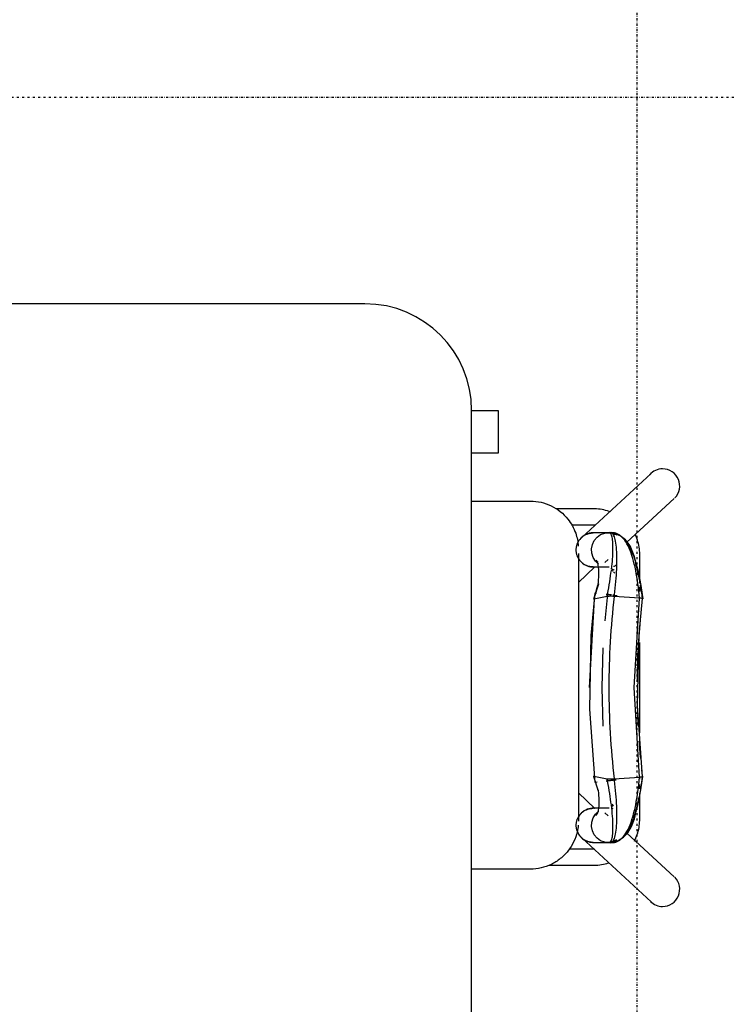
# Model space of a CAD drawing. Extents: x -6396 to 36856, y -3827 to 59454.
# Drawn here: x 8477 to 9140, y 12850 to 13773 of the extents above; entities that cross this region are included whole.
import ezdxf

# ---------------------------------------------------------------- set-up
doc = ezdxf.new("R2010")
doc.units = 0
doc.linetypes.add('X-2969-F$0$EDG-1DOT-2', pattern=[5, 2, -1.4, 0.2, -1.4])
for name, color, linetype in [('X-2969-F$0$I-FURN', 11, 'CONTINUOUS'), ('X-2969-F$0$S-GRID', 133, 'X-2969-F$0$EDG-1DOT-2'), ('X-XREF', 7, 'CONTINUOUS')]:
    doc.layers.add(name, color=color, linetype=linetype)

# ---------------------------------------------------------------- blocks, each defined once
blk = doc.blocks.new('X-2969-F')
at = {"layer": 'X-2969-F$0$I-FURN'}
for p, q in [((-13282.91, 9045.56), (-13323.91, 9089.97)), ((-12969.29, 9089.97), (-13010.32, 9045.52)), ((-13347.42, 9068.27), (-13287.42, 9003.27)), ((-13005.78, 9003.27), (-12945.78, 9068.27)), ((-13288.15, 9054.27), (-13289.7, 9053.57)), ((-13286.57, 9054.9), (-13288.15, 9054.27)), ((-13284.97, 9055.46), (-13286.57, 9054.9)), ((-13283.34, 9055.97), (-13284.97, 9055.46)), ((-13281.7, 9056.4), (-13283.34, 9055.97)), ((-13280.04, 9056.77), (-13281.7, 9056.4)), ((-13278.37, 9057.08), (-13280.04, 9056.77)), ((-13276.69, 9057.32), (-13278.37, 9057.08)), ((-13275, 9057.49), (-13276.69, 9057.32)), ((-13273.3, 9057.59), (-13275, 9057.49)), ((-13271.6, 9057.62), (-13273.3, 9057.59)), ((-13244.66, 9057.62), (-13271.6, 9057.62)), ((-13261.68, 9054.56), (-13270.17, 9052.47)), ((-13269.46, 9052.01), (-13257.11, 9055.73)), ((-13256.88, 9055.51), (-13261.68, 9054.56)), ((-13257.11, 9055.73), (-13242.3, 9058.77)), ((-13255.45, 9055.8), (-13256.88, 9055.51)), ((-13254.62, 9055.98), (-13255.45, 9055.8)), ((-13242.3, 9058.77), (-13229.86, 9060.56)), ((-13236.86, 9057.62), (-13241.13, 9057.62)), ((-13230.43, 9057.47), (-13232.09, 9033.8)), ((-13230.45, 9057.2), (-13146.62, 9052.17)), ((-13230.31, 9058.59), (-13230.43, 9057.47)), ((-13230.18, 9059.5), (-13230.31, 9058.59)), ((-13196.65, 9057.12), (-13230.23, 9060.35)), ((-13230.05, 9060.15), (-13230.18, 9059.5)), ((-13229.93, 9060.5), (-13230.05, 9060.15)), ((-13229.81, 9060.54), (-13229.93, 9060.5)), ((-13229.71, 9060.27), (-13229.81, 9060.54)), ((-13129.75, 9055.54), (-13196.65, 9057.12)), ((-13104.16, 9057.62), (-13189.05, 9057.62)), ((-13146.62, 9052.17), (-13062.75, 9057.18)), ((-13063, 9060.34), (-13129.75, 9055.54)), ((-13063.39, 9060.54), (-13063.49, 9060.27)), ((-13063.27, 9060.5), (-13063.39, 9060.54)), ((-13050.9, 9058.77), (-13063.34, 9060.56)), ((-13063.15, 9060.15), (-13063.27, 9060.5)), ((-13063.02, 9059.5), (-13063.15, 9060.15)), ((-13062.89, 9058.59), (-13063.02, 9059.5)), ((-13062.77, 9057.47), (-13062.89, 9058.59)), ((-13061.11, 9033.77), (-13062.77, 9057.47)), ((-13060.91, 9057.62), (-13062.68, 9057.62)), ((-13051.77, 9057.62), (-13055.93, 9057.62)), ((-13036.09, 9055.73), (-13050.9, 9058.77)), ((-13022.69, 9057.62), (-13047.77, 9057.62)), ((-13038.07, 9055.86), (-13038.58, 9055.98)), ((-13036.28, 9055.5), (-13038.07, 9055.86)), ((-13033.71, 9055), (-13036.28, 9055.5)), ((-13023.74, 9052.01), (-13036.09, 9055.73)), ((-13023.76, 9052.69), (-13033.71, 9055)), ((-13022.23, 9057.62), (-13022.69, 9057.62)), ((-13020.53, 9057.57), (-13022.23, 9057.62)), ((-13018.84, 9057.45), (-13020.53, 9057.57)), ((-13017.15, 9057.26), (-13018.84, 9057.45)), ((-13015.47, 9057), (-13017.15, 9057.26)), ((-13013.8, 9056.68), (-13015.47, 9057)), ((-13012.14, 9056.29), (-13013.8, 9056.68)), ((-13010.5, 9055.84), (-13012.14, 9056.29)), ((-13008.89, 9055.32), (-13010.5, 9055.84)), ((-13007.29, 9054.73), (-13008.89, 9055.32)), ((-13005.72, 9054.09), (-13007.29, 9054.73)), ((-13004.17, 9053.38), (-13005.72, 9054.09)), ((-13002.79, 9052.67), (-13004.17, 9053.38)), ((-13288.98, 9039.67), (-13284.83, 9043.92)), ((-13285.21, 9044.23), (-13288.96, 9039.27)), ((-13279.39, 9048.63), (-13285.21, 9044.23)), ((-13284.83, 9043.92), (-13278.53, 9048.03)), ((-13270.17, 9052.47), (-13279.39, 9048.63)), ((-13278.53, 9048.03), (-13269.46, 9052.01)), ((-13016.34, 9049.95), (-13023.76, 9052.69)), ((-13014.67, 9048.03), (-13023.74, 9052.01)), ((-13010.67, 9046.56), (-13016.34, 9049.95)), ((-13008.37, 9043.92), (-13014.67, 9048.03)), ((-13006.35, 9042.4), (-13010.67, 9046.56)), ((-13004.22, 9039.67), (-13008.37, 9043.92)), ((-13290.62, 9035.45), (-13291.54, 9031.2)), ((-13291.3, 9035.21), (-13288.98, 9039.67)), ((-13288.96, 9039.27), (-13290.62, 9035.45)), ((-13233.41, 9033.88), (-13233.1, 9036.49)), ((-13060.02, 9035.52), (-13059.82, 9033.87)), ((-13003.27, 9037.29), (-13006.35, 9042.4)), ((-13001.9, 9035.21), (-13004.22, 9039.67)), ((-13003.99, 9035.83), (-13002.37, 9032.64)), ((-13001.66, 9031.2), (-13003.27, 9037.29)), ((-13312.77, 9025.67), (-13313.16, 9024.01)), ((-13312.32, 9027.31), (-13312.77, 9025.67)), ((-13311.8, 9028.93), (-13312.32, 9027.31)), ((-13311.3, 9030.28), (-13311.8, 9028.93)), ((-13292, 9030.26), (-13291.86, 9032.27)), ((-13291.97, 9029.68), (-13291.66, 9028.76)), ((-13291.7, 9029.17), (-13291.64, 9026.53)), ((-13291.67, 9028.88), (-13291.67, 9025.79)), ((-13291.67, 9025.79), (-13291.67, 9023.06)), ((-13291.66, 9028.76), (-13291.25, 9031.29)), ((-13291.38, 9024.79), (-13291.66, 9028.76)), ((-13290.83, 9032.64), (-13290.04, 9034.43)), ((-13263.91, 9024.97), (-13266.79, 9028.1)), ((-13259.67, 9025.91), (-13259.67, 9028.88)), ((-13259.67, 9023.16), (-13259.67, 9025.91)), ((-13234.34, 9026.15), (-13234.19, 9027.42)), ((-13234.16, 9027.41), (-13209.1, 9024.83)), ((-13232.15, 9032.33), (-13232.19, 9030.94)), ((-13232.19, 9030.94), (-13232.19, 9029.67)), ((-13232.19, 9029.67), (-13232.17, 9028.57)), ((-13232.17, 9028.57), (-13232.12, 9027.69)), ((-13232.09, 9033.75), (-13232.15, 9032.33)), ((-13232.12, 9027.69), (-13232.04, 9027.07)), ((-13232.04, 9027.07), (-13229.57, 9014.58)), ((-13063.63, 9014.58), (-13061.16, 9027.07)), ((-13061.16, 9027.07), (-13061.08, 9027.69)), ((-13061.05, 9032.33), (-13061.11, 9033.75)), ((-13061.08, 9027.69), (-13061.03, 9028.57)), ((-13061.01, 9030.94), (-13061.05, 9032.33)), ((-13061.03, 9028.57), (-13061.01, 9029.67)), ((-13061.01, 9029.67), (-13061.01, 9030.94)), ((-13059.04, 9027.39), (-13058.89, 9026.17)), ((-13033.53, 9028.88), (-13033.53, 9025.79)), ((-13033.53, 9025.79), (-13033.53, 9023.06)), ((-13026.34, 9028.18), (-13029.29, 9024.97)), ((-13002.37, 9032.64), (-13001.54, 9028.76)), ((-13001.54, 9028.76), (-13001.82, 9024.79)), ((-13001.5, 9029.17), (-13001.56, 9026.53)), ((-13001.23, 9029.68), (-13001.54, 9028.76)), ((-13001.53, 9025.91), (-13001.53, 9028.88)), ((-13001.53, 9023.16), (-13001.53, 9025.91)), ((-13001.34, 9032.27), (-13001.23, 9030.76)), ((-13001.23, 9030.76), (-13001.2, 9030.26)), ((-12981.85, 9026.87), (-12982.35, 9028.49)), ((-12981.41, 9025.22), (-12981.85, 9026.87)), ((-13314.05, 9017.28), (-13314.1, 9015.58)), ((-13313.92, 9018.97), (-13314.05, 9017.28)), ((-13313.74, 9020.66), (-13313.92, 9018.97)), ((-13313.48, 9022.34), (-13313.74, 9020.66)), ((-13313.16, 9024.01), (-13313.48, 9022.34)), ((-13299.1, 9015.12), (-13299.08, 9016.22)), ((-13291.67, 9023.06), (-13291.67, 9020.69)), ((-13291.67, 9020.69), (-13291.67, 9018.67)), ((-13291.67, 9018.67), (-13291.67, 9017.02)), ((-13291.67, 9017.02), (-13291.67, 9015.74)), ((-13290.04, 9021.02), (-13291.38, 9024.79)), ((-13287.74, 9017.69), (-13290.04, 9021.02)), ((-13284.61, 9015.05), (-13287.74, 9017.69)), ((-13265.17, 9016.11), (-13268.64, 9013.93)), ((-13262.47, 9019.01), (-13265.17, 9016.11)), ((-13263.9, 9018.2), (-13263.99, 9018.16)), ((-13263.52, 9018.33), (-13263.9, 9018.2)), ((-13262.72, 9018.55), (-13263.52, 9018.33)), ((-13261.34, 9018.84), (-13262.72, 9018.55)), ((-13259.57, 9019.09), (-13261.34, 9018.84)), ((-13259.67, 9020.77), (-13259.67, 9023.16)), ((-13259.67, 9018.74), (-13259.67, 9020.77)), ((-13259.67, 9017.08), (-13259.67, 9018.74)), ((-13259.67, 9015.78), (-13259.67, 9017.08)), ((-13257.45, 9019.28), (-13259.57, 9019.09)), ((-13255.07, 9019.39), (-13257.45, 9019.28)), ((-13252.53, 9019.4), (-13255.07, 9019.39)), ((-13249.99, 9019.31), (-13252.53, 9019.4)), ((-13247.56, 9019.14), (-13249.99, 9019.31)), ((-13245.34, 9018.88), (-13247.56, 9019.14)), ((-13243.37, 9018.56), (-13245.34, 9018.88)), ((-13243.5, 9018.88), (-13230.08, 9014.71)), ((-13241.64, 9018.19), (-13243.37, 9018.56)), ((-13240.15, 9017.77), (-13241.64, 9018.19)), ((-13235.58, 9015.85), (-13235.42, 9017.16)), ((-13183.93, 9023.12), (-13146.62, 9022.17)), ((-13146.62, 9022.17), (-13110.51, 9023.05)), ((-13049.7, 9018.88), (-13063.12, 9014.71)), ((-13057.88, 9017.74), (-13057.65, 9015.83)), ((-13053.05, 9017.77), (-13051.56, 9018.19)), ((-13051.56, 9018.19), (-13049.83, 9018.56)), ((-13049.83, 9018.56), (-13047.86, 9018.88)), ((-13047.86, 9018.88), (-13045.64, 9019.14)), ((-13045.64, 9019.14), (-13043.21, 9019.31)), ((-13043.21, 9019.31), (-13040.67, 9019.4)), ((-13040.67, 9019.4), (-13038.13, 9019.39)), ((-13038.13, 9019.39), (-13035.75, 9019.28)), ((-13035.75, 9019.28), (-13033.63, 9019.09)), ((-13033.63, 9019.09), (-13031.86, 9018.84)), ((-13033.53, 9023.06), (-13033.53, 9020.69)), ((-13033.53, 9020.69), (-13033.53, 9018.67)), ((-13033.53, 9018.67), (-13033.53, 9017.02)), ((-13033.53, 9017.02), (-13033.53, 9015.74)), ((-13031.86, 9018.84), (-13030.48, 9018.55)), ((-13028.03, 9016.11), (-13030.77, 9019.08)), ((-13030.48, 9018.55), (-13029.68, 9018.33)), ((-13029.68, 9018.33), (-13029.3, 9018.2)), ((-13029.3, 9018.2), (-13029.21, 9018.16)), ((-13024.56, 9013.93), (-13028.03, 9016.11)), ((-13005.46, 9017.69), (-13008.59, 9015.05)), ((-13003.16, 9021.02), (-13005.46, 9017.69)), ((-13001.82, 9024.79), (-13003.16, 9021.02)), ((-13001.53, 9020.77), (-13001.53, 9023.16)), ((-13001.53, 9018.74), (-13001.53, 9020.77)), ((-13001.53, 9017.08), (-13001.53, 9018.74)), ((-13001.53, 9015.78), (-13001.53, 9017.08)), ((-12981.04, 9023.56), (-12981.41, 9025.22)), ((-12980.73, 9021.89), (-12981.04, 9023.56)), ((-12980.5, 9020.21), (-12980.73, 9021.89)), ((-12980.33, 9018.52), (-12980.5, 9020.21)), ((-12980.22, 9016.82), (-12980.33, 9018.52)), ((-12980.19, 9015.12), (-12980.22, 9016.82)), ((-13314.1, 9015.58), (-13314.1, 9015.12)), ((-13314.1, 9015.12), (-13314.1, 8979.29)), ((-13299.1, 8993.72), (-13299.1, 9015.12)), ((-13291.67, 9015.74), (-13291.67, 9014.83)), ((-13291.67, 9014.83), (-13291.67, 9014.28)), ((-13291.67, 9014.28), (-13291.67, 9014.11)), ((-13291.67, 9014.11), (-13291.67, 9014.12)), ((-13291.67, 9013.94), (-13291.67, 9014.11)), ((-13291.65, 9013.3), (-13291.67, 9013.94)), ((-13291.6, 9012.66), (-13291.65, 9013.3)), ((-13291.53, 9012.02), (-13291.6, 9012.66)), ((-13291.43, 9011.39), (-13291.53, 9012.02)), ((-13291.31, 9010.76), (-13291.43, 9011.39)), ((-13291.17, 9010.14), (-13291.31, 9010.76)), ((-13291, 9009.52), (-13291.17, 9010.14)), ((-13290.8, 9008.91), (-13291, 9009.52)), ((-13290.58, 9008.31), (-13290.8, 9008.91)), ((-13290.34, 9007.72), (-13290.58, 9008.31)), ((-13290.07, 9007.14), (-13290.34, 9007.72)), ((-13289.78, 9006.57), (-13290.07, 9007.14)), ((-13280.86, 9013.26), (-13284.61, 9015.05)), ((-13276.77, 9012.45), (-13280.86, 9013.26)), ((-13272.6, 9012.68), (-13276.77, 9012.45)), ((-13268.64, 9013.93), (-13272.6, 9012.68)), ((-13261.19, 9007.3), (-13261.48, 9006.72)), ((-13260.93, 9007.88), (-13261.19, 9007.3)), ((-13260.69, 9008.47), (-13260.93, 9007.88)), ((-13260.48, 9009.08), (-13260.69, 9008.47)), ((-13260.29, 9009.69), (-13260.48, 9009.08)), ((-13260.13, 9010.31), (-13260.29, 9009.69)), ((-13259.99, 9010.93), (-13260.13, 9010.31)), ((-13259.87, 9011.56), (-13259.99, 9010.93)), ((-13259.78, 9012.2), (-13259.87, 9011.56)), ((-13245.08, 9000.12), (-13259.81, 9015.69)), ((-13259.72, 9012.83), (-13259.78, 9012.2)), ((-13259.68, 9013.47), (-13259.72, 9012.83)), ((-13259.67, 9014.11), (-13259.68, 9013.47)), ((-13259.67, 9014.85), (-13259.67, 9015.78)), ((-13259.67, 9014.3), (-13259.67, 9014.85)), ((-13259.67, 9014.11), (-13259.67, 9014.3)), ((-13259.67, 9014.12), (-13259.67, 9014.11)), ((-13232.42, 9015.48), (-13235.58, 9015.85)), ((-13195.5, 9012.11), (-13235.58, 9015.83)), ((-13230.08, 9014.71), (-13229.54, 9014.55)), ((-13146.62, 9010.52), (-13229.55, 9015.15)), ((-13229.54, 9014.55), (-13229.48, 9014.58)), ((-13229.48, 9014.58), (-13229.38, 9014.83)), ((-13229.38, 9014.83), (-13229.28, 9015.3)), ((-13126.49, 9010.77), (-13195.5, 9012.11)), ((-13057.65, 9015.83), (-13126.49, 9010.77)), ((-13063.92, 9015.3), (-13063.82, 9014.83)), ((-13063.82, 9014.83), (-13063.72, 9014.58)), ((-13063.72, 9014.58), (-13063.66, 9014.55)), ((-13063.12, 9014.71), (-13063.66, 9014.55)), ((-13033.39, 9015.69), (-13048.12, 9000.12)), ((-13033.53, 9015.74), (-13033.53, 9014.83)), ((-13033.53, 9014.83), (-13033.53, 9014.28)), ((-13033.53, 9014.28), (-13033.53, 9014.11)), ((-13033.53, 9014.11), (-13033.53, 9014.12)), ((-13033.53, 9013.94), (-13033.53, 9014.11)), ((-13033.51, 9013.3), (-13033.53, 9013.94)), ((-13033.47, 9012.66), (-13033.51, 9013.3)), ((-13033.4, 9012.02), (-13033.47, 9012.66)), ((-13033.3, 9011.39), (-13033.4, 9012.02)), ((-13033.18, 9010.76), (-13033.3, 9011.39)), ((-13033.03, 9010.14), (-13033.18, 9010.76)), ((-13032.86, 9009.52), (-13033.03, 9010.14)), ((-13032.66, 9008.91), (-13032.86, 9009.52)), ((-13032.44, 9008.31), (-13032.66, 9008.91)), ((-13032.2, 9007.72), (-13032.44, 9008.31)), ((-13031.93, 9007.14), (-13032.2, 9007.72)), ((-13031.64, 9006.57), (-13031.93, 9007.14)), ((-13020.6, 9012.68), (-13024.56, 9013.93)), ((-13016.43, 9012.45), (-13020.6, 9012.68)), ((-13012.34, 9013.26), (-13016.43, 9012.45)), ((-13008.59, 9015.05), (-13012.34, 9013.26)), ((-13003.06, 9007.3), (-13003.34, 9006.72)), ((-13002.8, 9007.88), (-13003.06, 9007.3)), ((-13002.56, 9008.47), (-13002.8, 9007.88)), ((-13002.34, 9009.08), (-13002.56, 9008.47)), ((-13002.16, 9009.69), (-13002.34, 9009.08)), ((-13001.99, 9010.31), (-13002.16, 9009.69)), ((-13001.85, 9010.93), (-13001.99, 9010.31)), ((-13001.74, 9011.56), (-13001.85, 9010.93)), ((-13001.65, 9012.2), (-13001.74, 9011.56)), ((-13001.58, 9012.83), (-13001.65, 9012.2)), ((-13001.54, 9013.47), (-13001.58, 9012.83)), ((-13001.53, 9014.11), (-13001.54, 9013.47)), ((-13001.53, 9014.85), (-13001.53, 9015.78)), ((-13001.53, 9014.3), (-13001.53, 9014.85)), ((-13001.53, 9014.11), (-13001.53, 9014.3)), ((-13001.53, 9014.12), (-13001.53, 9014.11)), ((-12995.19, 9015.12), (-12995.19, 8991.42)), ((-12980.19, 8972.51), (-12980.19, 9015.12)), ((-13289.47, 9006.01), (-13289.78, 9006.57)), ((-13289.13, 9005.47), (-13289.47, 9006.01)), ((-13288.77, 9004.93), (-13289.13, 9005.47)), ((-13288.4, 9004.42), (-13288.77, 9004.93)), ((-13288, 9003.92), (-13288.4, 9004.42)), ((-13287.58, 9003.43), (-13288, 9003.92)), ((-13287.15, 9002.96), (-13287.58, 9003.43)), ((-13286.69, 9002.51), (-13287.15, 9002.96)), ((-13286.22, 9002.08), (-13286.69, 9002.51)), ((-13285.73, 9001.67), (-13286.22, 9002.08)), ((-13285.22, 9001.28), (-13285.73, 9001.67)), ((-13284.7, 9000.91), (-13285.22, 9001.28)), ((-13284.17, 9000.55), (-13284.7, 9000.91)), ((-13283.62, 9000.23), (-13284.17, 9000.55)), ((-13283.06, 8999.92), (-13283.62, 9000.23)), ((-13282.48, 8999.64), (-13283.06, 8999.92)), ((-13281.9, 8999.37), (-13282.48, 8999.64)), ((-13281.3, 8999.14), (-13281.9, 8999.37)), ((-13280.7, 8998.92), (-13281.3, 8999.14)), ((-13280.09, 8998.73), (-13280.7, 8998.92)), ((-13279.47, 8998.57), (-13280.09, 8998.73)), ((-13278.85, 8998.43), (-13279.47, 8998.57)), ((-13278.22, 8998.32), (-13278.85, 8998.43)), ((-13277.58, 8998.23), (-13278.22, 8998.32)), ((-13276.95, 8998.16), (-13277.58, 8998.23)), ((-13276.31, 8998.12), (-13276.95, 8998.16)), ((-13275.67, 8998.11), (-13276.31, 8998.12)), ((-13275.49, 8998.11), (-13275.67, 8998.11)), ((-13274.86, 8998.13), (-13275.49, 8998.11)), ((-13274.22, 8998.18), (-13274.86, 8998.13)), ((-13273.58, 8998.25), (-13274.22, 8998.18)), ((-13272.95, 8998.34), (-13273.58, 8998.25)), ((-13272.32, 8998.47), (-13272.95, 8998.34)), ((-13272.4, 9000.12), (-13021.48, 9000.12)), ((-13271.7, 8998.61), (-13272.32, 8998.47)), ((-13271.08, 8998.78), (-13271.7, 8998.61)), ((-13270.47, 8998.98), (-13271.08, 8998.78)), ((-13269.87, 8999.2), (-13270.47, 8998.98)), ((-13269.28, 8999.44), (-13269.87, 8999.2)), ((-13268.7, 8999.71), (-13269.28, 8999.44)), ((-13268.13, 9000), (-13268.7, 8999.71)), ((-13267.57, 9000.31), (-13268.13, 9000)), ((-13267.02, 9000.65), (-13267.57, 9000.31)), ((-13266.49, 9001), (-13267.02, 9000.65)), ((-13265.97, 9001.38), (-13266.49, 9001)), ((-13265.47, 9001.78), (-13265.97, 9001.38)), ((-13264.99, 9002.2), (-13265.47, 9001.78)), ((-13264.52, 9002.63), (-13264.99, 9002.2)), ((-13264.07, 9003.09), (-13264.52, 9002.63)), ((-13263.64, 9003.56), (-13264.07, 9003.09)), ((-13263.23, 9004.05), (-13263.64, 9003.56)), ((-13262.83, 9004.56), (-13263.23, 9004.05)), ((-13262.46, 9005.08), (-13262.83, 9004.56)), ((-13262.11, 9005.61), (-13262.46, 9005.08)), ((-13261.78, 9006.16), (-13262.11, 9005.61)), ((-13261.48, 9006.72), (-13261.78, 9006.16)), ((-13031.33, 9006.01), (-13031.64, 9006.57)), ((-13031, 9005.47), (-13031.33, 9006.01)), ((-13030.64, 9004.93), (-13031, 9005.47)), ((-13030.26, 9004.42), (-13030.64, 9004.93)), ((-13029.86, 9003.92), (-13030.26, 9004.42)), ((-13029.45, 9003.43), (-13029.86, 9003.92)), ((-13029.01, 9002.96), (-13029.45, 9003.43)), ((-13028.55, 9002.51), (-13029.01, 9002.96)), ((-13028.08, 9002.08), (-13028.55, 9002.51)), ((-13027.59, 9001.67), (-13028.08, 9002.08)), ((-13027.09, 9001.28), (-13027.59, 9001.67)), ((-13026.57, 9000.91), (-13027.09, 9001.28)), ((-13026.03, 9000.55), (-13026.57, 9000.91)), ((-13025.48, 9000.23), (-13026.03, 9000.55)), ((-13024.92, 8999.92), (-13025.48, 9000.23)), ((-13024.35, 8999.64), (-13024.92, 8999.92)), ((-13023.76, 8999.37), (-13024.35, 8999.64)), ((-13023.17, 8999.14), (-13023.76, 8999.37)), ((-13022.57, 8998.92), (-13023.17, 8999.14)), ((-13021.95, 8998.73), (-13022.57, 8998.92)), ((-13021.34, 8998.57), (-13021.95, 8998.73)), ((-13020.71, 8998.43), (-13021.34, 8998.57)), ((-13020.08, 8998.32), (-13020.71, 8998.43)), ((-13019.45, 8998.23), (-13020.08, 8998.32)), ((-13018.81, 8998.16), (-13019.45, 8998.23)), ((-13018.17, 8998.12), (-13018.81, 8998.16)), ((-13017.53, 8998.11), (-13018.17, 8998.12)), ((-13017.36, 8998.11), (-13017.53, 8998.11)), ((-13016.72, 8998.13), (-13017.36, 8998.11)), ((-13016.08, 8998.18), (-13016.72, 8998.13)), ((-13015.45, 8998.25), (-13016.08, 8998.18)), ((-13014.81, 8998.34), (-13015.45, 8998.25)), ((-13014.18, 8998.47), (-13014.81, 8998.34)), ((-13013.56, 8998.61), (-13014.18, 8998.47)), ((-13012.94, 8998.78), (-13013.56, 8998.61)), ((-13012.34, 8998.98), (-13012.94, 8998.78)), ((-13011.73, 8999.2), (-13012.34, 8998.98)), ((-13011.14, 8999.44), (-13011.73, 8999.2)), ((-13010.56, 8999.71), (-13011.14, 8999.44)), ((-13009.99, 9000), (-13010.56, 8999.71)), ((-13009.43, 9000.31), (-13009.99, 9000)), ((-13008.89, 9000.65), (-13009.43, 9000.31)), ((-13008.36, 9001), (-13008.89, 9000.65)), ((-13007.84, 9001.38), (-13008.36, 9001)), ((-13007.34, 9001.78), (-13007.84, 9001.38)), ((-13006.85, 9002.2), (-13007.34, 9001.78)), ((-13006.38, 9002.63), (-13006.85, 9002.2)), ((-13005.93, 9003.09), (-13006.38, 9002.63)), ((-13005.5, 9003.56), (-13005.93, 9003.09)), ((-13005.09, 9004.05), (-13005.5, 9003.56)), ((-13004.7, 9004.56), (-13005.09, 9004.05)), ((-13004.33, 9005.08), (-13004.7, 9004.56)), ((-13003.98, 9005.61), (-13004.33, 9005.08)), ((-13003.65, 9006.16), (-13003.98, 9005.61)), ((-13003.34, 9006.72), (-13003.65, 9006.16)), ((-13321.48, 8900.12), (-13321.48, 8955.12)), ((-12976.48, 8955.12), (-12976.48, 8900.12)), ((-13406.33, 8900.12), (-13406.33, 8925.12)), ((-13406.33, 8925.12), (-13366.33, 8925.12)), ((-13366.33, 8925.12), (-13366.33, 8900.12)), ((-11806.33, 8900.12), (-13406.33, 8900.12)), ((-13506.33, 8800.12), (-13506.33, 8275.12))]:
    blk.add_line(p, q, dxfattribs=at)
for centre, radius, start, end in [((-13335.66, 9079.12), 16, 45, 180), ((-12957.54, 9079.12), 16, 0, 135), ((-13335.66, 9079.12), 16, 180, 229.55033), ((-12957.54, 9079.12), 16, 315, 0), ((-13275.66, 9014.12), 16, 180, 192.25554), ((-13275.66, 9014.12), 16, 346.95189, 0), ((-13017.54, 9014.12), 16, 180, 193.04811), ((-13017.54, 9014.12), 16, 347.8414, 0), ((-13275.66, 9014.12), 16, 222.70939, 225), ((-13017.54, 9014.12), 16, 315, 317.29061), ((-13406.33, 8800.12), 100, 90, 180)]:
    blk.add_arc(centre, radius, start, end, dxfattribs=at)
for centre, major_axis, ratio, start_param, end_param in [((-13275.67, 9028.88), (16, 0), 0.936449, 2.617994, 3.225007), ((-13275.67, 9028.88), (16, 0), 0.936449, 0.292028, 0.497638), ((-13017.53, 9028.88), (-16, 0), 0.936449, 3.141593, 3.648338), ((-13017.53, 9028.88), (16, 0), 0.936449, 2.879793, 2.976634), ((-13275.67, 9028.88), (16, 0), 0.936449, 5.335234, 5.497787), ((-13017.53, 9028.88), (16, 0), 0.936449, 3.926991, 4.124991), ((-13275.67, 9014.12), (16, 0), 0.999956, 3.050786, 3.92299), ((-13275.67, 9014.12), (16, 0), 0.999956, 5.497787, 6.373992), ((-13017.53, 9014.12), (16, 0), 0.999956, 3.050786, 3.926991), ((-13017.53, 9014.12), (16, 0), 0.999956, 5.497787, 6.373992), ((-13275.67, 9014.12), (16, 0), 0.999956, 3.965164, 4.311531), ((-13275.67, 9014.12), (16, 0), 0.999956, 5.235988, 5.459614), ((-13017.53, 9014.12), (16, 0), 0.999956, 3.965164, 4.18879), ((-13017.53, 9014.12), (16, 0), 0.999956, 5.044379, 5.459614)]:
    blk.add_ellipse(centre, major_axis=major_axis, ratio=ratio, start_param=start_param, end_param=end_param, dxfattribs=at)
for points, knots in [([(-13230.43, 9057.47), (-13239.81, 9056.63), (-13252.89, 9054.87), (-13268, 9051.24), (-13277.72, 9047.78), (-13285.17, 9043.62), (-13289.89, 9038.93), (-13292, 9033.94), (-13291.97, 9030.5), (-13291.66, 9028.76)], [-1, -1, -1, -1, -0.75, -0.625, -0.5, -0.375, -0.25, -0.125, 0, 0, 0, 0]), ([(-13244.12, 9058.14), (-13247.79, 9057.49), (-13254.52, 9056.11), (-13260.75, 9054.44), (-13263.56, 9053.57)], [-0.8610638, -0.8610638, -0.8610638, -0.8610638, -0.75, -0.6499377, -0.6499377, -0.6499377, -0.6499377]), ([(-13001.54, 9028.76), (-13001.23, 9030.5), (-13001.2, 9033.94), (-13003.31, 9038.93), (-13008.03, 9043.62), (-13015.48, 9047.78), (-13025.2, 9051.24), (-13040.31, 9054.87), (-13053.39, 9056.63), (-13062.77, 9057.47)], [0, 0, 0, 0, 0.125, 0.25, 0.375, 0.5, 0.625, 0.75, 1, 1, 1, 1]), ([(-13024.43, 9051.83), (-13025.45, 9052.2), (-13029.85, 9053.72), (-13036.35, 9055.52), (-13042.09, 9056.78), (-13043.95, 9057.16)], [0.5859542, 0.5859542, 0.5859542, 0.5859542, 0.625, 0.75, 0.8083833, 0.8083833, 0.8083833, 0.8083833]), ([(-13272.85, 9050.21), (-13273.63, 9049.88), (-13275.35, 9049.11), (-13276.95, 9048.29), (-13277.81, 9047.83)], [-0.53210043, -0.53210043, -0.53210043, -0.53210043, -0.5, -0.45949545, -0.45949545, -0.45949545, -0.45949545]), ([(-13015.33, 9047.8), (-13016.21, 9048.27), (-13018.59, 9049.48), (-13021.21, 9050.6), (-13022.9, 9051.25)], [0.4586164, 0.4586164, 0.4586164, 0.4586164, 0.5, 0.5663328, 0.5663328, 0.5663328, 0.5663328]), ([(-13233.51, 9033.92), (-13242.21, 9034.97), (-13254.59, 9036.1), (-13269.04, 9036.41), (-13278.55, 9035.92), (-13285.79, 9034.72), (-13290.3, 9033), (-13292.2, 9030.98), (-13292.04, 9029.51), (-13291.66, 9028.76)], [-0.9871441, -0.9871441, -0.9871441, -0.9871441, -0.75, -0.625, -0.5, -0.375, -0.25, -0.125, 0, 0, 0, 0]), ([(-13001.54, 9028.76), (-13001.16, 9029.51), (-13000.99, 9030.98), (-13002.9, 9033), (-13007.41, 9034.72), (-13014.65, 9035.92), (-13024.16, 9036.41), (-13038.62, 9036.1), (-13051, 9034.96), (-13059.72, 9033.92)], [0, 0, 0, 0, 0.125, 0.25, 0.375, 0.5, 0.625, 0.75, 0.9874358, 0.9874358, 0.9874358, 0.9874358]), ([(-13001.54, 9028.76), (-13001.5, 9030.68), (-13001.84, 9033.17), (-13002.78, 9035.57), (-13003.04, 9036.14)], [0, 0, 0, 0, 0.125, 0.1644448, 0.1644448, 0.1644448, 0.1644448]), ([(-13257.76, 9031.21), (-13261.02, 9031.61), (-13267.68, 9032.29), (-13276.62, 9032.7), (-13283.97, 9032.42), (-13288.92, 9031.55), (-13291.47, 9030.31), (-13291.79, 9029.3), (-13291.66, 9028.76)], [-0.7356444, -0.7356444, -0.7356444, -0.7356444, -0.625, -0.5, -0.375, -0.25, -0.125, 0, 0, 0, 0]), ([(-13001.54, 9028.76), (-13001.28, 9029.84), (-13002.62, 9031.26), (-13009.23, 9032.42), (-13016.58, 9032.7), (-13025.88, 9032.28), (-13039.49, 9030.84), (-13050.93, 9028.97), (-13058.88, 9027.5)], [0, 0, 0, 0, 0.25, 0.375, 0.5, 0.625, 0.75, 0.9783529, 0.9783529, 0.9783529, 0.9783529]), ([(-13261.32, 9007.11), (-13261.08, 9007.63), (-13260.75, 9008.41), (-13260.46, 9009.34), (-13260.33, 9009.86), (-13260.24, 9010.25), (-13260.16, 9010.64), (-13260.1, 9011.03), (-13260.04, 9011.41), (-13260, 9011.78), (-13259.96, 9012.14), (-13259.93, 9012.62), (-13259.92, 9012.97), (-13259.92, 9013.19)], [-1, -1, -1, -1, -0.8, -0.7, -0.65, -0.6, -0.55, -0.5, -0.45, -0.4, -0.35, -0.3, -0.2, -0.2, -0.2, -0.2]), ([(-13033.28, 9013.19), (-13033.28, 9012.97), (-13033.27, 9012.62), (-13033.24, 9012.14), (-13033.2, 9011.78), (-13033.16, 9011.41), (-13033.1, 9011.03), (-13033.04, 9010.64), (-13032.93, 9010.13), (-13032.78, 9009.47), (-13032.45, 9008.41), (-13032.12, 9007.63), (-13031.88, 9007.11)], [-0.8, -0.8, -0.8, -0.8, -0.7, -0.65, -0.6, -0.55, -0.5, -0.45, -0.4, -0.3, -0.2, 0, 0, 0, 0]), ([(-13321.48, 8955.12), (-13321.48, 8961.87), (-13318.38, 8975.37), (-13306.52, 8990.19), (-13292.42, 8997.96), (-13283.36, 8999.78), (-13279.25, 9000.03)], [0, 0, 0, 0, 0.2857143, 0.5714286, 0.7857143, 0.9606097, 0.9606097, 0.9606097, 0.9606097]), ([(-13017.74, 8999.97), (-13015.64, 8999.79), (-13010.21, 8998.95), (-13001.82, 8996.02), (-12993.22, 8990.63), (-12986.03, 8983.46), (-12978.8, 8971.99), (-12976.48, 8961.87), (-12976.48, 8955.12)], [0.0530276, 0.0530276, 0.0530276, 0.0530276, 0.1428571, 0.2857143, 0.4285714, 0.5714286, 0.7142857, 1, 1, 1, 1])]:
    blk.add_open_spline(points, degree=3, knots=knots, dxfattribs=at)
for points in [[(-13230.29, 9060.2), (-13234.54, 9059.68), (-13238.64, 9059.08), (-13242.58, 9058.41)], [(-13230.28, 9059.9), (-13230.26, 9060.07), (-13230.25, 9060.19), (-13230.24, 9060.27)], [(-13230.23, 9060.35), (-13230.23, 9060.35), (-13230.23, 9060.34), (-13230.23, 9060.33)], [(-13213.52, 9058.28), (-13193.32, 9056.34), (-13173.04, 9055.28), (-13152.74, 9055.1)], [(-13121.5, 9055.52), (-13117.84, 9055.65), (-13114.18, 9055.81), (-13110.51, 9056)], [(-13096.42, 9056.86), (-13091.01, 9057.25), (-13085.61, 9057.7), (-13080.21, 9058.21)], [(-13069.25, 9059.34), (-13068.83, 9059.39), (-13068.42, 9059.43), (-13068, 9059.48)], [(-13063, 9060.33), (-13063, 9060.34), (-13063, 9060.34), (-13063, 9060.34)], [(-13053.35, 9058.86), (-13056.46, 9059.35), (-13059.66, 9059.8), (-13062.95, 9060.21)], [(-13062.76, 9058.32), (-13062.72, 9057.98), (-13062.67, 9057.6), (-13062.63, 9057.2)], [(-13289.11, 9038.12), (-13290.95, 9035.14), (-13291.72, 9032), (-13291.66, 9028.76)], [(-13257.91, 9031.63), (-13257.5, 9032.4), (-13257.04, 9033.13), (-13256.55, 9033.82)], [(-13255.73, 9032.54), (-13256.16, 9032.13), (-13256.58, 9031.69), (-13256.98, 9031.23)], [(-13234.35, 9027.5), (-13242.29, 9028.98), (-13249.67, 9030.18), (-13256.48, 9031.05)], [(-13253.82, 9034.18), (-13254.26, 9033.84), (-13254.69, 9033.48), (-13255.12, 9033.1)], [(-13234.19, 9027.42), (-13234.17, 9027.56), (-13234.12, 9027.95), (-13234.02, 9028.8), (-13233.89, 9029.87), (-13233.79, 9030.7), (-13233.74, 9031.14)], [(-13232.04, 9027.07), (-13232.62, 9027.18), (-13233.19, 9027.29), (-13233.76, 9027.39)], [(-13233.58, 9032.48), (-13233.52, 9032.94), (-13233.47, 9033.41), (-13233.41, 9033.88)], [(-13233.41, 9033.88), (-13232.97, 9033.82), (-13232.54, 9033.77), (-13232.1, 9033.72)], [(-13232.07, 9033.72), (-13203.72, 9030.36), (-13175.17, 9028.67), (-13146.62, 9028.67)], [(-13146.62, 9028.67), (-13118.06, 9028.66), (-13089.49, 9030.34), (-13061.13, 9033.69)], [(-13059.57, 9027.37), (-13060.1, 9027.27), (-13060.63, 9027.17), (-13061.16, 9027.07)], [(-13059.85, 9033.9), (-13060.27, 9033.85), (-13060.69, 9033.8), (-13061.11, 9033.75)], [(-13059.82, 9033.85), (-13059.76, 9033.39), (-13059.65, 9032.45), (-13059.49, 9031.09), (-13059.34, 9029.85), (-13059.21, 9028.79), (-13059.11, 9027.94), (-13059.06, 9027.56), (-13059.04, 9027.41)], [(-13036.21, 9031.22), (-13036.62, 9031.69), (-13037.04, 9032.12), (-13037.47, 9032.54)], [(-13036.16, 9033.1), (-13035.81, 9032.56), (-13035.47, 9032), (-13035.17, 9031.41)], [(-13235.9, 9016.44), (-13239.16, 9017.43), (-13241.94, 9018.33), (-13244.28, 9019.16)], [(-13049.8, 9018.85), (-13051.95, 9018.1), (-13054.46, 9017.3), (-13057.33, 9016.43)], [(-13229.57, 9014.58), (-13231.02, 9015), (-13232.41, 9015.4), (-13233.73, 9015.79)], [(-13060.35, 9015.53), (-13061.4, 9015.22), (-13062.5, 9014.9), (-13063.63, 9014.58)]]:
    blk.add_open_spline(points, degree=3, dxfattribs=at)
at = {"layer": 'X-2969-F$0$S-GRID'}
for p, q in [((-13700, -6396.15), (-13700, 34023.58)), ((-58553.98, 9055), (2625.84, 9055))]:
    blk.add_line(p, q, dxfattribs=at)

msp = doc.modelspace()

# ---------------------------------------------------------------- block references
at = {"layer": 'X-XREF', "rotation": 270}
msp.add_blockref('X-2969-F', (0, 0), dxfattribs=at)

doc.saveas('drawing.dxf')
